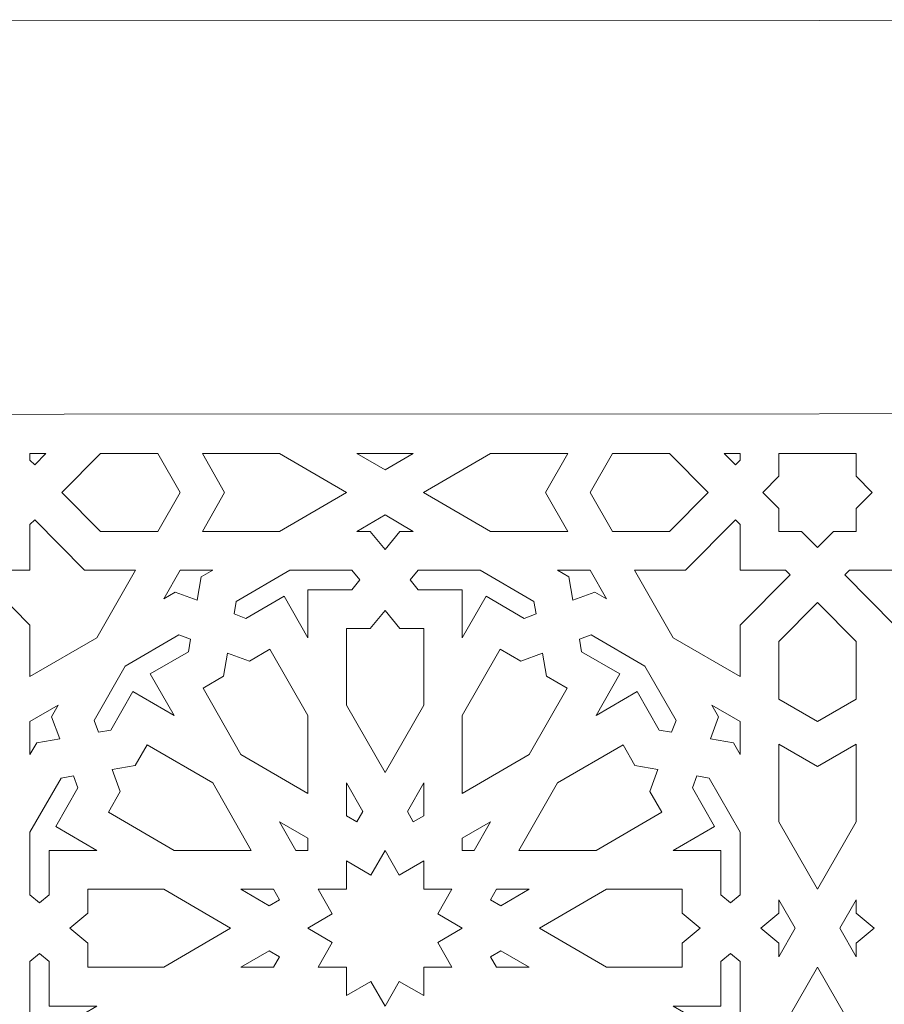
# Model space of a CAD drawing. Units: centimetres. Extents: x -10.4 to 10.5, y -13.8 to 13.1.
# Drawn here: x -1.3 to 0.6, y -6.6 to -4.4 of the extents above; entities that cross this region are included whole.
import ezdxf

# ---------------------------------------------------------------- set-up
doc = ezdxf.new("R2010")
doc.units = ezdxf.units.CM
doc.header["$MEASUREMENT"] = 0
doc.layers.add('Plan 1', color=7, linetype='Continuous')

msp = doc.modelspace()

# ---------------------------------------------------------------- linework, layer by layer
at = {"layer": 'Plan 1', "color": 5, "lineweight": 20}
msp.add_open_spline([(-8.53246, -13.3462), (-8.53246, -13.3462), (-8.53405, -9.64417), (-8.53405, -9.64417), (-8.53405, -9.64417), (-8.53405, -9.64417), (-5.90876, -7.01661), (-5.90876, -7.01661), (-5.90876, -7.01661), (-5.90876, -7.01661), (-3.28345, -4.38905), (-3.28345, -4.38905), (-3.28345, -4.38905), (-3.28345, -4.38905), (0.43089, -4.38744), (0.43089, -4.38744), (0.43089, -4.38744), (0.43089, -4.38744), (4.14523, -4.38585), (4.14523, -4.38585), (4.14523, -4.38585), (4.14523, -4.38585), (6.77278, -7.01116), (6.77278, -7.01116), (6.77278, -7.01116), (6.77278, -7.01116), (9.40034, -9.63645), (9.40034, -9.63645), (9.40034, -9.63645), (9.40034, -9.63645), (9.40194, -13.3462), (9.40194, -13.3462)], degree=3, knots=[0, 0, 0, 0, 0.1111111, 0.1111111, 0.1111111, 0.1111111, 0.2222222, 0.2222222, 0.2222222, 0.2222222, 0.3333333, 0.3333333, 0.3333333, 0.3333333, 0.4444444, 0.4444444, 0.4444444, 0.4444444, 0.5555556, 0.5555556, 0.5555556, 0.5555556, 0.6666667, 0.6666667, 0.6666667, 0.6666667, 0.7777778, 0.7777778, 0.7777778, 0.7777778, 1, 1, 1, 1], dxfattribs=at)
at = {"layer": 'Plan 1', "color": 3, "lineweight": 9}
msp.add_open_spline([(-7.659, -13.3462), (-7.659, -13.3462), (-7.66055, -10.00543), (-7.66055, -10.00543), (-7.66055, -10.00543), (-7.66055, -10.00543), (-2.92128, -5.26228), (-2.92128, -5.26228), (-2.92128, -5.26228), (-2.92128, -5.26228), (3.78373, -5.25941), (3.78373, -5.25941), (3.78373, -5.25941), (3.78373, -5.25941), (8.52703, -9.99844), (8.52703, -9.99844), (8.52703, -9.99844), (8.52703, -9.99844), (8.52853, -13.3462), (8.52853, -13.3462)], degree=3, knots=[0, 0, 0, 0, 0.1666667, 0.1666667, 0.1666667, 0.1666667, 0.3333333, 0.3333333, 0.3333333, 0.3333333, 0.5, 0.5, 0.5, 0.5, 0.6666667, 0.6666667, 0.6666667, 0.6666667, 1, 1, 1, 1], dxfattribs=at)
at = {"layer": 'Plan 1', "color": 242, "lineweight": 9}
for points, knots in [([(-1.3102, -5.37401), (-1.3102, -5.37401), (-1.32061, -5.36353), (-1.32061, -5.36353), (-1.32061, -5.36353), (-1.32061, -5.36353), (-1.32061, -5.34869), (-1.32061, -5.34869), (-1.32061, -5.34869), (-1.32061, -5.34869), (-1.2851, -5.34869), (-1.2851, -5.34869), (-1.2851, -5.34869), (-1.2851, -5.34869), (-1.3102, -5.37401), (-1.3102, -5.37401)], [0, 0, 0, 0, 0.2, 0.2, 0.2, 0.2, 0.4, 0.4, 0.4, 0.4, 0.6, 0.6, 0.6, 0.6, 1, 1, 1, 1]), ([(-1.03698, -5.34869), (-1.03698, -5.34869), (-0.9875, -5.43511), (-0.9875, -5.43511), (-0.9875, -5.43511), (-0.9875, -5.43511), (-1.03698, -5.52152), (-1.03698, -5.52152), (-1.03698, -5.52152), (-1.03698, -5.52152), (-1.1639, -5.52152), (-1.1639, -5.52152), (-1.1639, -5.52152), (-1.1639, -5.52152), (-1.24961, -5.43511), (-1.24961, -5.43511), (-1.24961, -5.43511), (-1.24961, -5.43511), (-1.1639, -5.34869), (-1.1639, -5.34869), (-1.1639, -5.34869), (-1.1639, -5.34869), (-1.03698, -5.34869), (-1.03698, -5.34869)], [0, 0, 0, 0, 0.1428571, 0.1428571, 0.1428571, 0.1428571, 0.2857143, 0.2857143, 0.2857143, 0.2857143, 0.4285714, 0.4285714, 0.4285714, 0.4285714, 0.5714286, 0.5714286, 0.5714286, 0.5714286, 0.7142857, 0.7142857, 0.7142857, 0.7142857, 1, 1, 1, 1]), ([(-0.61815, -5.43511), (-0.61815, -5.43511), (-0.7666, -5.34869), (-0.7666, -5.34869), (-0.7666, -5.34869), (-0.7666, -5.34869), (-0.93802, -5.34869), (-0.93802, -5.34869), (-0.93802, -5.34869), (-0.93802, -5.34869), (-0.88853, -5.43511), (-0.88853, -5.43511), (-0.88853, -5.43511), (-0.88853, -5.43511), (-0.93802, -5.52152), (-0.93802, -5.52152), (-0.93802, -5.52152), (-0.93802, -5.52152), (-0.7666, -5.52152), (-0.7666, -5.52152), (-0.7666, -5.52152), (-0.7666, -5.52152), (-0.61815, -5.43511), (-0.61815, -5.43511)], [0, 0, 0, 0, 0.1428571, 0.1428571, 0.1428571, 0.1428571, 0.2857143, 0.2857143, 0.2857143, 0.2857143, 0.4285714, 0.4285714, 0.4285714, 0.4285714, 0.5714286, 0.5714286, 0.5714286, 0.5714286, 0.7142857, 0.7142857, 0.7142857, 0.7142857, 1, 1, 1, 1]), ([(-0.4697, -5.34869), (-0.4697, -5.34869), (-0.59521, -5.34869), (-0.59521, -5.34869), (-0.59521, -5.34869), (-0.59521, -5.34869), (-0.53246, -5.38523), (-0.53246, -5.38523), (-0.53246, -5.38523), (-0.53246, -5.38523), (-0.4697, -5.34869), (-0.4697, -5.34869)], [0, 0, 0, 0, 0.25, 0.25, 0.25, 0.25, 0.5, 0.5, 0.5, 0.5, 1, 1, 1, 1]), ([(-0.12689, -5.52152), (-0.12689, -5.52152), (-0.17639, -5.43511), (-0.17639, -5.43511), (-0.17639, -5.43511), (-0.17639, -5.43511), (-0.12689, -5.34869), (-0.12689, -5.34869), (-0.12689, -5.34869), (-0.12689, -5.34869), (-0.29831, -5.34869), (-0.29831, -5.34869), (-0.29831, -5.34869), (-0.29831, -5.34869), (-0.44676, -5.43511), (-0.44676, -5.43511), (-0.44676, -5.43511), (-0.44676, -5.43511), (-0.29831, -5.52152), (-0.29831, -5.52152), (-0.29831, -5.52152), (-0.29831, -5.52152), (-0.12689, -5.52152), (-0.12689, -5.52152)], [0, 0, 0, 0, 0.1428571, 0.1428571, 0.1428571, 0.1428571, 0.2857143, 0.2857143, 0.2857143, 0.2857143, 0.4285714, 0.4285714, 0.4285714, 0.4285714, 0.5714286, 0.5714286, 0.5714286, 0.5714286, 0.7142857, 0.7142857, 0.7142857, 0.7142857, 1, 1, 1, 1]), ([(0.18469, -5.43511), (0.18469, -5.43511), (0.09899, -5.34869), (0.09899, -5.34869), (0.09899, -5.34869), (0.09899, -5.34869), (-0.02794, -5.34869), (-0.02794, -5.34869), (-0.02794, -5.34869), (-0.02794, -5.34869), (-0.07743, -5.43511), (-0.07743, -5.43511), (-0.07743, -5.43511), (-0.07743, -5.43511), (-0.02794, -5.52152), (-0.02794, -5.52152), (-0.02794, -5.52152), (-0.02794, -5.52152), (0.09899, -5.52152), (0.09899, -5.52152), (0.09899, -5.52152), (0.09899, -5.52152), (0.18469, -5.43511), (0.18469, -5.43511)], [0, 0, 0, 0, 0.1428571, 0.1428571, 0.1428571, 0.1428571, 0.2857143, 0.2857143, 0.2857143, 0.2857143, 0.4285714, 0.4285714, 0.4285714, 0.4285714, 0.5714286, 0.5714286, 0.5714286, 0.5714286, 0.7142857, 0.7142857, 0.7142857, 0.7142857, 1, 1, 1, 1]), ([(0.22017, -5.34869), (0.22017, -5.34869), (0.25568, -5.34869), (0.25568, -5.34869), (0.25568, -5.34869), (0.25568, -5.34869), (0.25568, -5.36353), (0.25568, -5.36353), (0.25568, -5.36353), (0.25568, -5.36353), (0.24528, -5.37401), (0.24528, -5.37401), (0.24528, -5.37401), (0.24528, -5.37401), (0.22017, -5.34869), (0.22017, -5.34869)], [0, 0, 0, 0, 0.2, 0.2, 0.2, 0.2, 0.4, 0.4, 0.4, 0.4, 0.6, 0.6, 0.6, 0.6, 1, 1, 1, 1]), ([(0.5128, -5.34869), (0.5128, -5.34869), (0.34151, -5.34869), (0.34151, -5.34869), (0.34151, -5.34869), (0.34151, -5.34869), (0.34138, -5.34869), (0.34138, -5.34869), (0.34138, -5.34869), (0.34138, -5.34869), (0.34138, -5.39931), (0.34138, -5.39931), (0.34138, -5.39931), (0.34138, -5.39931), (0.30588, -5.43511), (0.30588, -5.43511), (0.30588, -5.43511), (0.30588, -5.43511), (0.34138, -5.4709), (0.34138, -5.4709), (0.34138, -5.4709), (0.34138, -5.4709), (0.34138, -5.52152), (0.34138, -5.52152), (0.34138, -5.52152), (0.34138, -5.52152), (0.34151, -5.52152), (0.34151, -5.52152), (0.34151, -5.52152), (0.34151, -5.52152), (0.39159, -5.52152), (0.39159, -5.52152), (0.39159, -5.52152), (0.39159, -5.52152), (0.42709, -5.5573), (0.42709, -5.5573), (0.42709, -5.5573), (0.42709, -5.5573), (0.42715, -5.55724), (0.42715, -5.55724), (0.42715, -5.55724), (0.42715, -5.55724), (0.42721, -5.5573), (0.42721, -5.5573), (0.42721, -5.5573), (0.42721, -5.5573), (0.46271, -5.52152), (0.46271, -5.52152), (0.46271, -5.52152), (0.46271, -5.52152), (0.5128, -5.52152), (0.5128, -5.52152), (0.5128, -5.52152), (0.5128, -5.52152), (0.51293, -5.52152), (0.51293, -5.52152), (0.51293, -5.52152), (0.51293, -5.52152), (0.51293, -5.4709), (0.51293, -5.4709), (0.51293, -5.4709), (0.51293, -5.4709), (0.54843, -5.43511), (0.54843, -5.43511), (0.54843, -5.43511), (0.54843, -5.43511), (0.51293, -5.39931), (0.51293, -5.39931), (0.51293, -5.39931), (0.51293, -5.39931), (0.51293, -5.34869), (0.51293, -5.34869), (0.51293, -5.34869), (0.51293, -5.34869), (0.5128, -5.34869), (0.5128, -5.34869)], [0, 0, 0, 0, 0.05, 0.05, 0.05, 0.05, 0.1, 0.1, 0.1, 0.1, 0.15, 0.15, 0.15, 0.15, 0.2, 0.2, 0.2, 0.2, 0.25, 0.25, 0.25, 0.25, 0.3, 0.3, 0.3, 0.3, 0.35, 0.35, 0.35, 0.35, 0.4, 0.4, 0.4, 0.4, 0.45, 0.45, 0.45, 0.45, 0.5, 0.5, 0.5, 0.5, 0.55, 0.55, 0.55, 0.55, 0.6, 0.6, 0.6, 0.6, 0.65, 0.65, 0.65, 0.65, 0.7, 0.7, 0.7, 0.7, 0.75, 0.75, 0.75, 0.75, 0.8, 0.8, 0.8, 0.8, 0.85, 0.85, 0.85, 0.85, 0.9, 0.9, 0.9, 0.9, 1, 1, 1, 1]), ([(-0.53246, -5.56179), (-0.53246, -5.56179), (-0.56556, -5.52152), (-0.56556, -5.52152), (-0.56556, -5.52152), (-0.56556, -5.52152), (-0.59521, -5.52152), (-0.59521, -5.52152), (-0.59521, -5.52152), (-0.59521, -5.52152), (-0.53246, -5.48499), (-0.53246, -5.48499), (-0.53246, -5.48499), (-0.53246, -5.48499), (-0.4697, -5.52152), (-0.4697, -5.52152), (-0.4697, -5.52152), (-0.4697, -5.52152), (-0.49935, -5.52152), (-0.49935, -5.52152), (-0.49935, -5.52152), (-0.49935, -5.52152), (-0.53246, -5.56179), (-0.53246, -5.56179)], [0, 0, 0, 0, 0.1428571, 0.1428571, 0.1428571, 0.1428571, 0.2857143, 0.2857143, 0.2857143, 0.2857143, 0.4285714, 0.4285714, 0.4285714, 0.4285714, 0.5714286, 0.5714286, 0.5714286, 0.5714286, 0.7142857, 0.7142857, 0.7142857, 0.7142857, 1, 1, 1, 1]), ([(-1.43141, -5.61839), (-1.43141, -5.61839), (-1.42102, -5.6079), (-1.42102, -5.6079), (-1.42102, -5.6079), (-1.42102, -5.6079), (-1.32061, -5.6079), (-1.32061, -5.6079), (-1.32061, -5.6079), (-1.32061, -5.6079), (-1.32061, -5.50668), (-1.32061, -5.50668), (-1.32061, -5.50668), (-1.32061, -5.50668), (-1.3102, -5.4962), (-1.3102, -5.4962), (-1.3102, -5.4962), (-1.3102, -5.4962), (-1.1994, -5.6079), (-1.1994, -5.6079), (-1.1994, -5.6079), (-1.1994, -5.6079), (-1.08645, -5.6079), (-1.08645, -5.6079), (-1.08645, -5.6079), (-1.08645, -5.6079), (-1.17215, -5.75756), (-1.17215, -5.75756), (-1.17215, -5.75756), (-1.17215, -5.75756), (-1.32061, -5.84397), (-1.32061, -5.84397), (-1.32061, -5.84397), (-1.32061, -5.84397), (-1.32061, -5.7301), (-1.32061, -5.7301), (-1.32061, -5.7301), (-1.32061, -5.7301), (-1.43141, -5.61839), (-1.43141, -5.61839)], [0, 0, 0, 0, 0.0909091, 0.0909091, 0.0909091, 0.0909091, 0.1818182, 0.1818182, 0.1818182, 0.1818182, 0.2727273, 0.2727273, 0.2727273, 0.2727273, 0.3636364, 0.3636364, 0.3636364, 0.3636364, 0.4545455, 0.4545455, 0.4545455, 0.4545455, 0.5454545, 0.5454545, 0.5454545, 0.5454545, 0.6363636, 0.6363636, 0.6363636, 0.6363636, 0.7272727, 0.7272727, 0.7272727, 0.7272727, 0.8181818, 0.8181818, 0.8181818, 0.8181818, 1, 1, 1, 1]), ([(0.10723, -5.75756), (0.10723, -5.75756), (0.02153, -5.6079), (0.02153, -5.6079), (0.02153, -5.6079), (0.02153, -5.6079), (0.13449, -5.6079), (0.13449, -5.6079), (0.13449, -5.6079), (0.13449, -5.6079), (0.24528, -5.4962), (0.24528, -5.4962), (0.24528, -5.4962), (0.24528, -5.4962), (0.25568, -5.50668), (0.25568, -5.50668), (0.25568, -5.50668), (0.25568, -5.50668), (0.25568, -5.6079), (0.25568, -5.6079), (0.25568, -5.6079), (0.25568, -5.6079), (0.3561, -5.6079), (0.3561, -5.6079), (0.3561, -5.6079), (0.3561, -5.6079), (0.3665, -5.61839), (0.3665, -5.61839), (0.3665, -5.61839), (0.3665, -5.61839), (0.25568, -5.7301), (0.25568, -5.7301), (0.25568, -5.7301), (0.25568, -5.7301), (0.25568, -5.84397), (0.25568, -5.84397), (0.25568, -5.84397), (0.25568, -5.84397), (0.10723, -5.75756), (0.10723, -5.75756)], [0, 0, 0, 0, 0.0909091, 0.0909091, 0.0909091, 0.0909091, 0.1818182, 0.1818182, 0.1818182, 0.1818182, 0.2727273, 0.2727273, 0.2727273, 0.2727273, 0.3636364, 0.3636364, 0.3636364, 0.3636364, 0.4545455, 0.4545455, 0.4545455, 0.4545455, 0.5454545, 0.5454545, 0.5454545, 0.5454545, 0.6363636, 0.6363636, 0.6363636, 0.6363636, 0.7272727, 0.7272727, 0.7272727, 0.7272727, 0.8181818, 0.8181818, 0.8181818, 0.8181818, 1, 1, 1, 1]), ([(0.4878, -5.61839), (0.4878, -5.61839), (0.49821, -5.6079), (0.49821, -5.6079), (0.49821, -5.6079), (0.49821, -5.6079), (0.59862, -5.6079), (0.59862, -5.6079), (0.59862, -5.6079), (0.59862, -5.6079), (0.59862, -5.50668), (0.59862, -5.50668), (0.59862, -5.50668), (0.59862, -5.50668), (0.60902, -5.4962), (0.60902, -5.4962), (0.60902, -5.4962), (0.60902, -5.4962), (0.71983, -5.6079), (0.71983, -5.6079), (0.71983, -5.6079), (0.71983, -5.6079), (0.83278, -5.6079), (0.83278, -5.6079), (0.83278, -5.6079), (0.83278, -5.6079), (0.74706, -5.75756), (0.74706, -5.75756), (0.74706, -5.75756), (0.74706, -5.75756), (0.59862, -5.84397), (0.59862, -5.84397), (0.59862, -5.84397), (0.59862, -5.84397), (0.59862, -5.7301), (0.59862, -5.7301), (0.59862, -5.7301), (0.59862, -5.7301), (0.4878, -5.61839), (0.4878, -5.61839)], [0, 0, 0, 0, 0.0909091, 0.0909091, 0.0909091, 0.0909091, 0.1818182, 0.1818182, 0.1818182, 0.1818182, 0.2727273, 0.2727273, 0.2727273, 0.2727273, 0.3636364, 0.3636364, 0.3636364, 0.3636364, 0.4545455, 0.4545455, 0.4545455, 0.4545455, 0.5454545, 0.5454545, 0.5454545, 0.5454545, 0.6363636, 0.6363636, 0.6363636, 0.6363636, 0.7272727, 0.7272727, 0.7272727, 0.7272727, 0.8181818, 0.8181818, 0.8181818, 0.8181818, 1, 1, 1, 1]), ([(-0.9494, -5.67444), (-0.9494, -5.67444), (-0.99805, -5.65622), (-0.99805, -5.65622), (-0.99805, -5.65622), (-0.99805, -5.65622), (-1.02373, -5.67117), (-1.02373, -5.67117), (-1.02373, -5.67117), (-1.02373, -5.67117), (-0.9875, -5.6079), (-0.9875, -5.6079), (-0.9875, -5.6079), (-0.9875, -5.6079), (-0.91503, -5.6079), (-0.91503, -5.6079), (-0.91503, -5.6079), (-0.91503, -5.6079), (-0.94071, -5.62285), (-0.94071, -5.62285), (-0.94071, -5.62285), (-0.94071, -5.62285), (-0.9494, -5.67444), (-0.9494, -5.67444)], [0, 0, 0, 0, 0.1428571, 0.1428571, 0.1428571, 0.1428571, 0.2857143, 0.2857143, 0.2857143, 0.2857143, 0.4285714, 0.4285714, 0.4285714, 0.4285714, 0.5714286, 0.5714286, 0.5714286, 0.5714286, 0.7142857, 0.7142857, 0.7142857, 0.7142857, 1, 1, 1, 1]), ([(-0.70386, -5.75758), (-0.70386, -5.75758), (-0.75665, -5.66538), (-0.75665, -5.66538), (-0.75665, -5.66538), (-0.75665, -5.66538), (-0.84154, -5.71479), (-0.84154, -5.71479), (-0.84154, -5.71479), (-0.84154, -5.71479), (-0.86764, -5.70501), (-0.86764, -5.70501), (-0.86764, -5.70501), (-0.86764, -5.70501), (-0.86297, -5.67737), (-0.86297, -5.67737), (-0.86297, -5.67737), (-0.86297, -5.67737), (-0.74364, -5.6079), (-0.74364, -5.6079), (-0.74364, -5.6079), (-0.74364, -5.6079), (-0.60585, -5.6079), (-0.60585, -5.6079), (-0.60585, -5.6079), (-0.60585, -5.6079), (-0.5881, -5.62952), (-0.5881, -5.62952), (-0.5881, -5.62952), (-0.5881, -5.62952), (-0.60585, -5.65112), (-0.60585, -5.65112), (-0.60585, -5.65112), (-0.60585, -5.65112), (-0.70386, -5.65112), (-0.70386, -5.65112), (-0.70386, -5.65112), (-0.70386, -5.65112), (-0.70386, -5.75758), (-0.70386, -5.75758)], [0, 0, 0, 0, 0.0909091, 0.0909091, 0.0909091, 0.0909091, 0.1818182, 0.1818182, 0.1818182, 0.1818182, 0.2727273, 0.2727273, 0.2727273, 0.2727273, 0.3636364, 0.3636364, 0.3636364, 0.3636364, 0.4545455, 0.4545455, 0.4545455, 0.4545455, 0.5454545, 0.5454545, 0.5454545, 0.5454545, 0.6363636, 0.6363636, 0.6363636, 0.6363636, 0.7272727, 0.7272727, 0.7272727, 0.7272727, 0.8181818, 0.8181818, 0.8181818, 0.8181818, 1, 1, 1, 1]), ([(-0.36105, -5.75758), (-0.36105, -5.75758), (-0.36105, -5.65112), (-0.36105, -5.65112), (-0.36105, -5.65112), (-0.36105, -5.65112), (-0.45905, -5.65112), (-0.45905, -5.65112), (-0.45905, -5.65112), (-0.45905, -5.65112), (-0.47681, -5.62952), (-0.47681, -5.62952), (-0.47681, -5.62952), (-0.47681, -5.62952), (-0.45905, -5.6079), (-0.45905, -5.6079), (-0.45905, -5.6079), (-0.45905, -5.6079), (-0.32127, -5.6079), (-0.32127, -5.6079), (-0.32127, -5.6079), (-0.32127, -5.6079), (-0.20194, -5.67737), (-0.20194, -5.67737), (-0.20194, -5.67737), (-0.20194, -5.67737), (-0.19728, -5.70501), (-0.19728, -5.70501), (-0.19728, -5.70501), (-0.19728, -5.70501), (-0.22338, -5.71479), (-0.22338, -5.71479), (-0.22338, -5.71479), (-0.22338, -5.71479), (-0.30825, -5.66538), (-0.30825, -5.66538), (-0.30825, -5.66538), (-0.30825, -5.66538), (-0.36105, -5.75758), (-0.36105, -5.75758)], [0, 0, 0, 0, 0.0909091, 0.0909091, 0.0909091, 0.0909091, 0.1818182, 0.1818182, 0.1818182, 0.1818182, 0.2727273, 0.2727273, 0.2727273, 0.2727273, 0.3636364, 0.3636364, 0.3636364, 0.3636364, 0.4545455, 0.4545455, 0.4545455, 0.4545455, 0.5454545, 0.5454545, 0.5454545, 0.5454545, 0.6363636, 0.6363636, 0.6363636, 0.6363636, 0.7272727, 0.7272727, 0.7272727, 0.7272727, 0.8181818, 0.8181818, 0.8181818, 0.8181818, 1, 1, 1, 1]), ([(-0.11552, -5.67444), (-0.11552, -5.67444), (-0.12421, -5.62285), (-0.12421, -5.62285), (-0.12421, -5.62285), (-0.12421, -5.62285), (-0.14988, -5.6079), (-0.14988, -5.6079), (-0.14988, -5.6079), (-0.14988, -5.6079), (-0.07742, -5.6079), (-0.07742, -5.6079), (-0.07742, -5.6079), (-0.07742, -5.6079), (-0.04119, -5.67117), (-0.04119, -5.67117), (-0.04119, -5.67117), (-0.04119, -5.67117), (-0.06687, -5.65622), (-0.06687, -5.65622), (-0.06687, -5.65622), (-0.06687, -5.65622), (-0.11552, -5.67444), (-0.11552, -5.67444)], [0, 0, 0, 0, 0.1428571, 0.1428571, 0.1428571, 0.1428571, 0.2857143, 0.2857143, 0.2857143, 0.2857143, 0.4285714, 0.4285714, 0.4285714, 0.4285714, 0.5714286, 0.5714286, 0.5714286, 0.5714286, 0.7142857, 0.7142857, 0.7142857, 0.7142857, 1, 1, 1, 1]), ([(0.42721, -5.67948), (0.42721, -5.67948), (0.34151, -5.76589), (0.34151, -5.76589), (0.34151, -5.76589), (0.34151, -5.76589), (0.34151, -5.89386), (0.34151, -5.89386), (0.34151, -5.89386), (0.34151, -5.89386), (0.42721, -5.94374), (0.42721, -5.94374), (0.42721, -5.94374), (0.42721, -5.94374), (0.51293, -5.89386), (0.51293, -5.89386), (0.51293, -5.89386), (0.51293, -5.89386), (0.51293, -5.76589), (0.51293, -5.76589), (0.51293, -5.76589), (0.51293, -5.76589), (0.42721, -5.67948), (0.42721, -5.67948)], [0, 0, 0, 0, 0.1428571, 0.1428571, 0.1428571, 0.1428571, 0.2857143, 0.2857143, 0.2857143, 0.2857143, 0.4285714, 0.4285714, 0.4285714, 0.4285714, 0.5714286, 0.5714286, 0.5714286, 0.5714286, 0.7142857, 0.7142857, 0.7142857, 0.7142857, 1, 1, 1, 1]), ([(-0.53246, -6.05687), (-0.53246, -6.05687), (-0.61816, -5.9072), (-0.61816, -5.9072), (-0.61816, -5.9072), (-0.61816, -5.9072), (-0.61816, -5.73751), (-0.61816, -5.73751), (-0.61816, -5.73751), (-0.61816, -5.73751), (-0.56556, -5.73751), (-0.56556, -5.73751), (-0.56556, -5.73751), (-0.56556, -5.73751), (-0.53246, -5.69721), (-0.53246, -5.69721), (-0.53246, -5.69721), (-0.53246, -5.69721), (-0.49935, -5.73751), (-0.49935, -5.73751), (-0.49935, -5.73751), (-0.49935, -5.73751), (-0.44674, -5.73751), (-0.44674, -5.73751), (-0.44674, -5.73751), (-0.44674, -5.73751), (-0.44674, -5.9072), (-0.44674, -5.9072), (-0.44674, -5.9072), (-0.44674, -5.9072), (-0.53246, -6.05687), (-0.53246, -6.05687)], [0, 0, 0, 0, 0.1111111, 0.1111111, 0.1111111, 0.1111111, 0.2222222, 0.2222222, 0.2222222, 0.2222222, 0.3333333, 0.3333333, 0.3333333, 0.3333333, 0.4444444, 0.4444444, 0.4444444, 0.4444444, 0.5555556, 0.5555556, 0.5555556, 0.5555556, 0.6666667, 0.6666667, 0.6666667, 0.6666667, 0.7777778, 0.7777778, 0.7777778, 0.7777778, 1, 1, 1, 1]), ([(-1.00075, -5.93037), (-1.00075, -5.93037), (-1.09219, -5.87714), (-1.09219, -5.87714), (-1.09219, -5.87714), (-1.09219, -5.87714), (-1.1412, -5.9627), (-1.1412, -5.9627), (-1.1412, -5.9627), (-1.1412, -5.9627), (-1.16863, -5.96741), (-1.16863, -5.96741), (-1.16863, -5.96741), (-1.16863, -5.96741), (-1.17831, -5.9411), (-1.17831, -5.9411), (-1.17831, -5.9411), (-1.17831, -5.9411), (-1.10942, -5.82081), (-1.10942, -5.82081), (-1.10942, -5.82081), (-1.10942, -5.82081), (-0.9901, -5.75135), (-0.9901, -5.75135), (-0.9901, -5.75135), (-0.9901, -5.75135), (-0.964, -5.76111), (-0.964, -5.76111), (-0.964, -5.76111), (-0.964, -5.76111), (-0.96866, -5.78877), (-0.96866, -5.78877), (-0.96866, -5.78877), (-0.96866, -5.78877), (-1.05354, -5.83818), (-1.05354, -5.83818), (-1.05354, -5.83818), (-1.05354, -5.83818), (-1.00075, -5.93037), (-1.00075, -5.93037)], [0, 0, 0, 0, 0.0909091, 0.0909091, 0.0909091, 0.0909091, 0.1818182, 0.1818182, 0.1818182, 0.1818182, 0.2727273, 0.2727273, 0.2727273, 0.2727273, 0.3636364, 0.3636364, 0.3636364, 0.3636364, 0.4545455, 0.4545455, 0.4545455, 0.4545455, 0.5454545, 0.5454545, 0.5454545, 0.5454545, 0.6363636, 0.6363636, 0.6363636, 0.6363636, 0.7272727, 0.7272727, 0.7272727, 0.7272727, 0.8181818, 0.8181818, 0.8181818, 0.8181818, 1, 1, 1, 1]), ([(0.04451, -5.82081), (0.04451, -5.82081), (-0.07483, -5.75135), (-0.07483, -5.75135), (-0.07483, -5.75135), (-0.07483, -5.75135), (-0.10092, -5.76111), (-0.10092, -5.76111), (-0.10092, -5.76111), (-0.10092, -5.76111), (-0.09624, -5.78877), (-0.09624, -5.78877), (-0.09624, -5.78877), (-0.09624, -5.78877), (-0.01137, -5.83818), (-0.01137, -5.83818), (-0.01137, -5.83818), (-0.01137, -5.83818), (-0.06417, -5.93037), (-0.06417, -5.93037), (-0.06417, -5.93037), (-0.06417, -5.93037), (0.02728, -5.87714), (0.02728, -5.87714), (0.02728, -5.87714), (0.02728, -5.87714), (0.07628, -5.9627), (0.07628, -5.9627), (0.07628, -5.9627), (0.07628, -5.9627), (0.10372, -5.96741), (0.10372, -5.96741), (0.10372, -5.96741), (0.10372, -5.96741), (0.1134, -5.9411), (0.1134, -5.9411), (0.1134, -5.9411), (0.1134, -5.9411), (0.04451, -5.82081), (0.04451, -5.82081)], [0, 0, 0, 0, 0.0909091, 0.0909091, 0.0909091, 0.0909091, 0.1818182, 0.1818182, 0.1818182, 0.1818182, 0.2727273, 0.2727273, 0.2727273, 0.2727273, 0.3636364, 0.3636364, 0.3636364, 0.3636364, 0.4545455, 0.4545455, 0.4545455, 0.4545455, 0.5454545, 0.5454545, 0.5454545, 0.5454545, 0.6363636, 0.6363636, 0.6363636, 0.6363636, 0.7272727, 0.7272727, 0.7272727, 0.7272727, 0.8181818, 0.8181818, 0.8181818, 0.8181818, 1, 1, 1, 1]), ([(-0.88224, -5.79171), (-0.88224, -5.79171), (-0.83359, -5.8099), (-0.83359, -5.8099), (-0.83359, -5.8099), (-0.83359, -5.8099), (-0.78803, -5.7834), (-0.78803, -5.7834), (-0.78803, -5.7834), (-0.78803, -5.7834), (-0.70386, -5.93037), (-0.70386, -5.93037), (-0.70386, -5.93037), (-0.70386, -5.93037), (-0.70386, -6.10317), (-0.70386, -6.10317), (-0.70386, -6.10317), (-0.70386, -6.10317), (-0.85231, -6.01676), (-0.85231, -6.01676), (-0.85231, -6.01676), (-0.85231, -6.01676), (-0.93648, -5.86979), (-0.93648, -5.86979), (-0.93648, -5.86979), (-0.93648, -5.86979), (-0.89093, -5.84328), (-0.89093, -5.84328), (-0.89093, -5.84328), (-0.89093, -5.84328), (-0.88224, -5.79171), (-0.88224, -5.79171)], [0, 0, 0, 0, 0.1111111, 0.1111111, 0.1111111, 0.1111111, 0.2222222, 0.2222222, 0.2222222, 0.2222222, 0.3333333, 0.3333333, 0.3333333, 0.3333333, 0.4444444, 0.4444444, 0.4444444, 0.4444444, 0.5555556, 0.5555556, 0.5555556, 0.5555556, 0.6666667, 0.6666667, 0.6666667, 0.6666667, 0.7777778, 0.7777778, 0.7777778, 0.7777778, 1, 1, 1, 1]), ([(-0.36105, -6.10317), (-0.36105, -6.10317), (-0.36105, -5.93037), (-0.36105, -5.93037), (-0.36105, -5.93037), (-0.36105, -5.93037), (-0.27689, -5.7834), (-0.27689, -5.7834), (-0.27689, -5.7834), (-0.27689, -5.7834), (-0.23133, -5.8099), (-0.23133, -5.8099), (-0.23133, -5.8099), (-0.23133, -5.8099), (-0.18268, -5.79171), (-0.18268, -5.79171), (-0.18268, -5.79171), (-0.18268, -5.79171), (-0.17399, -5.84328), (-0.17399, -5.84328), (-0.17399, -5.84328), (-0.17399, -5.84328), (-0.12844, -5.86979), (-0.12844, -5.86979), (-0.12844, -5.86979), (-0.12844, -5.86979), (-0.21261, -6.01676), (-0.21261, -6.01676), (-0.21261, -6.01676), (-0.21261, -6.01676), (-0.36105, -6.10317), (-0.36105, -6.10317)], [0, 0, 0, 0, 0.1111111, 0.1111111, 0.1111111, 0.1111111, 0.2222222, 0.2222222, 0.2222222, 0.2222222, 0.3333333, 0.3333333, 0.3333333, 0.3333333, 0.4444444, 0.4444444, 0.4444444, 0.4444444, 0.5555556, 0.5555556, 0.5555556, 0.5555556, 0.6666667, 0.6666667, 0.6666667, 0.6666667, 0.7777778, 0.7777778, 0.7777778, 0.7777778, 1, 1, 1, 1]), ([(-1.25462, -5.98213), (-1.25462, -5.98213), (-1.27268, -5.93309), (-1.27268, -5.93309), (-1.27268, -5.93309), (-1.27268, -5.93309), (-1.25784, -5.90719), (-1.25784, -5.90719), (-1.25784, -5.90719), (-1.25784, -5.90719), (-1.32061, -5.94373), (-1.32061, -5.94373), (-1.32061, -5.94373), (-1.32061, -5.94373), (-1.32061, -6.01678), (-1.32061, -6.01678), (-1.32061, -6.01678), (-1.32061, -6.01678), (-1.30578, -5.9909), (-1.30578, -5.9909), (-1.30578, -5.9909), (-1.30578, -5.9909), (-1.25462, -5.98213), (-1.25462, -5.98213)], [0, 0, 0, 0, 0.1428571, 0.1428571, 0.1428571, 0.1428571, 0.2857143, 0.2857143, 0.2857143, 0.2857143, 0.4285714, 0.4285714, 0.4285714, 0.4285714, 0.5714286, 0.5714286, 0.5714286, 0.5714286, 0.7142857, 0.7142857, 0.7142857, 0.7142857, 1, 1, 1, 1]), ([(0.18971, -5.98213), (0.18971, -5.98213), (0.20776, -5.93309), (0.20776, -5.93309), (0.20776, -5.93309), (0.20776, -5.93309), (0.19293, -5.90719), (0.19293, -5.90719), (0.19293, -5.90719), (0.19293, -5.90719), (0.25568, -5.94373), (0.25568, -5.94373), (0.25568, -5.94373), (0.25568, -5.94373), (0.25568, -6.01678), (0.25568, -6.01678), (0.25568, -6.01678), (0.25568, -6.01678), (0.24087, -5.9909), (0.24087, -5.9909), (0.24087, -5.9909), (0.24087, -5.9909), (0.18971, -5.98213), (0.18971, -5.98213)], [0, 0, 0, 0, 0.1428571, 0.1428571, 0.1428571, 0.1428571, 0.2857143, 0.2857143, 0.2857143, 0.2857143, 0.4285714, 0.4285714, 0.4285714, 0.4285714, 0.5714286, 0.5714286, 0.5714286, 0.5714286, 0.7142857, 0.7142857, 0.7142857, 0.7142857, 1, 1, 1, 1]), ([(-1.1383, -6.04983), (-1.1383, -6.04983), (-1.08714, -6.04109), (-1.08714, -6.04109), (-1.08714, -6.04109), (-1.08714, -6.04109), (-1.06082, -5.99516), (-1.06082, -5.99516), (-1.06082, -5.99516), (-1.06082, -5.99516), (-0.91505, -6.08002), (-0.91505, -6.08002), (-0.91505, -6.08002), (-0.91505, -6.08002), (-0.82934, -6.22966), (-0.82934, -6.22966), (-0.82934, -6.22966), (-0.82934, -6.22966), (-1.00076, -6.22966), (-1.00076, -6.22966), (-1.00076, -6.22966), (-1.00076, -6.22966), (-1.14653, -6.14481), (-1.14653, -6.14481), (-1.14653, -6.14481), (-1.14653, -6.14481), (-1.12022, -6.0989), (-1.12022, -6.0989), (-1.12022, -6.0989), (-1.12022, -6.0989), (-1.1383, -6.04983), (-1.1383, -6.04983)], [0, 0, 0, 0, 0.1111111, 0.1111111, 0.1111111, 0.1111111, 0.2222222, 0.2222222, 0.2222222, 0.2222222, 0.3333333, 0.3333333, 0.3333333, 0.3333333, 0.4444444, 0.4444444, 0.4444444, 0.4444444, 0.5555556, 0.5555556, 0.5555556, 0.5555556, 0.6666667, 0.6666667, 0.6666667, 0.6666667, 0.7777778, 0.7777778, 0.7777778, 0.7777778, 1, 1, 1, 1]), ([(0.07336, -6.04983), (0.07336, -6.04983), (0.05532, -6.0989), (0.05532, -6.0989), (0.05532, -6.0989), (0.05532, -6.0989), (0.08162, -6.14481), (0.08162, -6.14481), (0.08162, -6.14481), (0.08162, -6.14481), (-0.06417, -6.22966), (-0.06417, -6.22966), (-0.06417, -6.22966), (-0.06417, -6.22966), (-0.23558, -6.22966), (-0.23558, -6.22966), (-0.23558, -6.22966), (-0.23558, -6.22966), (-0.14986, -6.08002), (-0.14986, -6.08002), (-0.14986, -6.08002), (-0.14986, -6.08002), (-0.0041, -5.99516), (-0.0041, -5.99516), (-0.0041, -5.99516), (-0.0041, -5.99516), (0.02221, -6.04109), (0.02221, -6.04109), (0.02221, -6.04109), (0.02221, -6.04109), (0.07336, -6.04983), (0.07336, -6.04983)], [0, 0, 0, 0, 0.1111111, 0.1111111, 0.1111111, 0.1111111, 0.2222222, 0.2222222, 0.2222222, 0.2222222, 0.3333333, 0.3333333, 0.3333333, 0.3333333, 0.4444444, 0.4444444, 0.4444444, 0.4444444, 0.5555556, 0.5555556, 0.5555556, 0.5555556, 0.6666667, 0.6666667, 0.6666667, 0.6666667, 0.7777778, 0.7777778, 0.7777778, 0.7777778, 1, 1, 1, 1]), ([(0.42721, -6.31607), (0.42721, -6.31607), (0.34151, -6.16641), (0.34151, -6.16641), (0.34151, -6.16641), (0.34151, -6.16641), (0.34151, -5.9936), (0.34151, -5.9936), (0.34151, -5.9936), (0.34151, -5.9936), (0.42721, -6.04348), (0.42721, -6.04348), (0.42721, -6.04348), (0.42721, -6.04348), (0.51293, -5.9936), (0.51293, -5.9936), (0.51293, -5.9936), (0.51293, -5.9936), (0.51293, -6.16641), (0.51293, -6.16641), (0.51293, -6.16641), (0.51293, -6.16641), (0.42721, -6.31607), (0.42721, -6.31607)], [0, 0, 0, 0, 0.1428571, 0.1428571, 0.1428571, 0.1428571, 0.2857143, 0.2857143, 0.2857143, 0.2857143, 0.4285714, 0.4285714, 0.4285714, 0.4285714, 0.5714286, 0.5714286, 0.5714286, 0.5714286, 0.7142857, 0.7142857, 0.7142857, 0.7142857, 1, 1, 1, 1]), ([(-1.17215, -6.22966), (-1.17215, -6.22966), (-1.27774, -6.22966), (-1.27774, -6.22966), (-1.27774, -6.22966), (-1.27774, -6.22966), (-1.27774, -6.32847), (-1.27774, -6.32847), (-1.27774, -6.32847), (-1.27774, -6.32847), (-1.29918, -6.34638), (-1.29918, -6.34638), (-1.29918, -6.34638), (-1.29918, -6.34638), (-1.32061, -6.32847), (-1.32061, -6.32847), (-1.32061, -6.32847), (-1.32061, -6.32847), (-1.32061, -6.18957), (-1.32061, -6.18957), (-1.32061, -6.18957), (-1.32061, -6.18957), (-1.25171, -6.06926), (-1.25171, -6.06926), (-1.25171, -6.06926), (-1.25171, -6.06926), (-1.22428, -6.06456), (-1.22428, -6.06456), (-1.22428, -6.06456), (-1.22428, -6.06456), (-1.21459, -6.09086), (-1.21459, -6.09086), (-1.21459, -6.09086), (-1.21459, -6.09086), (-1.2636, -6.17643), (-1.2636, -6.17643), (-1.2636, -6.17643), (-1.2636, -6.17643), (-1.17215, -6.22966), (-1.17215, -6.22966)], [0, 0, 0, 0, 0.0909091, 0.0909091, 0.0909091, 0.0909091, 0.1818182, 0.1818182, 0.1818182, 0.1818182, 0.2727273, 0.2727273, 0.2727273, 0.2727273, 0.3636364, 0.3636364, 0.3636364, 0.3636364, 0.4545455, 0.4545455, 0.4545455, 0.4545455, 0.5454545, 0.5454545, 0.5454545, 0.5454545, 0.6363636, 0.6363636, 0.6363636, 0.6363636, 0.7272727, 0.7272727, 0.7272727, 0.7272727, 0.8181818, 0.8181818, 0.8181818, 0.8181818, 1, 1, 1, 1]), ([(0.10722, -6.22966), (0.10722, -6.22966), (0.19869, -6.17643), (0.19869, -6.17643), (0.19869, -6.17643), (0.19869, -6.17643), (0.14968, -6.09086), (0.14968, -6.09086), (0.14968, -6.09086), (0.14968, -6.09086), (0.15936, -6.06456), (0.15936, -6.06456), (0.15936, -6.06456), (0.15936, -6.06456), (0.1868, -6.06926), (0.1868, -6.06926), (0.1868, -6.06926), (0.1868, -6.06926), (0.25568, -6.18957), (0.25568, -6.18957), (0.25568, -6.18957), (0.25568, -6.18957), (0.25568, -6.32847), (0.25568, -6.32847), (0.25568, -6.32847), (0.25568, -6.32847), (0.23426, -6.34638), (0.23426, -6.34638), (0.23426, -6.34638), (0.23426, -6.34638), (0.21284, -6.32847), (0.21284, -6.32847), (0.21284, -6.32847), (0.21284, -6.32847), (0.21284, -6.22966), (0.21284, -6.22966), (0.21284, -6.22966), (0.21284, -6.22966), (0.10722, -6.22966), (0.10722, -6.22966)], [0, 0, 0, 0, 0.0909091, 0.0909091, 0.0909091, 0.0909091, 0.1818182, 0.1818182, 0.1818182, 0.1818182, 0.2727273, 0.2727273, 0.2727273, 0.2727273, 0.3636364, 0.3636364, 0.3636364, 0.3636364, 0.4545455, 0.4545455, 0.4545455, 0.4545455, 0.5454545, 0.5454545, 0.5454545, 0.5454545, 0.6363636, 0.6363636, 0.6363636, 0.6363636, 0.7272727, 0.7272727, 0.7272727, 0.7272727, 0.8181818, 0.8181818, 0.8181818, 0.8181818, 1, 1, 1, 1]), ([(-0.59519, -6.16643), (-0.59519, -6.16643), (-0.58193, -6.14326), (-0.58193, -6.14326), (-0.58193, -6.14326), (-0.58193, -6.14326), (-0.61816, -6.07999), (-0.61816, -6.07999), (-0.61816, -6.07999), (-0.61816, -6.07999), (-0.61816, -6.15305), (-0.61816, -6.15305), (-0.61816, -6.15305), (-0.61816, -6.15305), (-0.59519, -6.16643), (-0.59519, -6.16643)], [0, 0, 0, 0, 0.2, 0.2, 0.2, 0.2, 0.4, 0.4, 0.4, 0.4, 0.6, 0.6, 0.6, 0.6, 1, 1, 1, 1]), ([(-0.46972, -6.16643), (-0.46972, -6.16643), (-0.48298, -6.14326), (-0.48298, -6.14326), (-0.48298, -6.14326), (-0.48298, -6.14326), (-0.44674, -6.07999), (-0.44674, -6.07999), (-0.44674, -6.07999), (-0.44674, -6.07999), (-0.44674, -6.15305), (-0.44674, -6.15305), (-0.44674, -6.15305), (-0.44674, -6.15305), (-0.46972, -6.16643), (-0.46972, -6.16643)], [0, 0, 0, 0, 0.2, 0.2, 0.2, 0.2, 0.4, 0.4, 0.4, 0.4, 0.6, 0.6, 0.6, 0.6, 1, 1, 1, 1]), ([(-0.70386, -6.22966), (-0.70386, -6.22966), (-0.70386, -6.20292), (-0.70386, -6.20292), (-0.70386, -6.20292), (-0.70386, -6.20292), (-0.76661, -6.1664), (-0.76661, -6.1664), (-0.76661, -6.1664), (-0.76661, -6.1664), (-0.73038, -6.22966), (-0.73038, -6.22966), (-0.73038, -6.22966), (-0.73038, -6.22966), (-0.70386, -6.22966), (-0.70386, -6.22966)], [0, 0, 0, 0, 0.2, 0.2, 0.2, 0.2, 0.4, 0.4, 0.4, 0.4, 0.6, 0.6, 0.6, 0.6, 1, 1, 1, 1]), ([(-0.2983, -6.1664), (-0.2983, -6.1664), (-0.36105, -6.20292), (-0.36105, -6.20292), (-0.36105, -6.20292), (-0.36105, -6.20292), (-0.36105, -6.22966), (-0.36105, -6.22966), (-0.36105, -6.22966), (-0.36105, -6.22966), (-0.33453, -6.22966), (-0.33453, -6.22966), (-0.33453, -6.22966), (-0.33453, -6.22966), (-0.2983, -6.1664), (-0.2983, -6.1664)], [0, 0, 0, 0, 0.2, 0.2, 0.2, 0.2, 0.4, 0.4, 0.4, 0.4, 0.6, 0.6, 0.6, 0.6, 1, 1, 1, 1]), ([(-0.44674, -6.25281), (-0.44674, -6.25281), (-0.50109, -6.28442), (-0.50109, -6.28442), (-0.50109, -6.28442), (-0.50109, -6.28442), (-0.53246, -6.22966), (-0.53246, -6.22966), (-0.53246, -6.22966), (-0.53246, -6.22966), (-0.56384, -6.28442), (-0.56384, -6.28442), (-0.56384, -6.28442), (-0.56384, -6.28442), (-0.61816, -6.25281), (-0.61816, -6.25281), (-0.61816, -6.25281), (-0.61816, -6.25281), (-0.61816, -6.31605), (-0.61816, -6.31605), (-0.61816, -6.31605), (-0.61816, -6.31605), (-0.68091, -6.31605), (-0.68091, -6.31605), (-0.68091, -6.31605), (-0.68091, -6.31605), (-0.64953, -6.37084), (-0.64953, -6.37084), (-0.64953, -6.37084), (-0.64953, -6.37084), (-0.70388, -6.40247), (-0.70388, -6.40247), (-0.70388, -6.40247), (-0.70388, -6.40247), (-0.64953, -6.43409), (-0.64953, -6.43409), (-0.64953, -6.43409), (-0.64953, -6.43409), (-0.68091, -6.48887), (-0.68091, -6.48887), (-0.68091, -6.48887), (-0.68091, -6.48887), (-0.61816, -6.48887), (-0.61816, -6.48887), (-0.61816, -6.48887), (-0.61816, -6.48887), (-0.61816, -6.55213), (-0.61816, -6.55213), (-0.61816, -6.55213), (-0.61816, -6.55213), (-0.56384, -6.52051), (-0.56384, -6.52051), (-0.56384, -6.52051), (-0.56384, -6.52051), (-0.53246, -6.57527), (-0.53246, -6.57527), (-0.53246, -6.57527), (-0.53246, -6.57527), (-0.50109, -6.52051), (-0.50109, -6.52051), (-0.50109, -6.52051), (-0.50109, -6.52051), (-0.44674, -6.55213), (-0.44674, -6.55213), (-0.44674, -6.55213), (-0.44674, -6.55213), (-0.44674, -6.48887), (-0.44674, -6.48887), (-0.44674, -6.48887), (-0.44674, -6.48887), (-0.38401, -6.48887), (-0.38401, -6.48887), (-0.38401, -6.48887), (-0.38401, -6.48887), (-0.41539, -6.43409), (-0.41539, -6.43409), (-0.41539, -6.43409), (-0.41539, -6.43409), (-0.36105, -6.40247), (-0.36105, -6.40247), (-0.36105, -6.40247), (-0.36105, -6.40247), (-0.41539, -6.37084), (-0.41539, -6.37084), (-0.41539, -6.37084), (-0.41539, -6.37084), (-0.38401, -6.31605), (-0.38401, -6.31605), (-0.38401, -6.31605), (-0.38401, -6.31605), (-0.44674, -6.31605), (-0.44674, -6.31605), (-0.44674, -6.31605), (-0.44674, -6.31605), (-0.44674, -6.25281), (-0.44674, -6.25281)], [0, 0, 0, 0, 0.04, 0.04, 0.04, 0.04, 0.08, 0.08, 0.08, 0.08, 0.12, 0.12, 0.12, 0.12, 0.16, 0.16, 0.16, 0.16, 0.2, 0.2, 0.2, 0.2, 0.24, 0.24, 0.24, 0.24, 0.28, 0.28, 0.28, 0.28, 0.32, 0.32, 0.32, 0.32, 0.36, 0.36, 0.36, 0.36, 0.4, 0.4, 0.4, 0.4, 0.44, 0.44, 0.44, 0.44, 0.48, 0.48, 0.48, 0.48, 0.52, 0.52, 0.52, 0.52, 0.56, 0.56, 0.56, 0.56, 0.6, 0.6, 0.6, 0.6, 0.64, 0.64, 0.64, 0.64, 0.68, 0.68, 0.68, 0.68, 0.72, 0.72, 0.72, 0.72, 0.76, 0.76, 0.76, 0.76, 0.8, 0.8, 0.8, 0.8, 0.84, 0.84, 0.84, 0.84, 0.88, 0.88, 0.88, 0.88, 0.92, 0.92, 0.92, 0.92, 1, 1, 1, 1]), ([(-0.87527, -6.40247), (-0.87527, -6.40247), (-1.02372, -6.31605), (-1.02372, -6.31605), (-1.02372, -6.31605), (-1.02372, -6.31605), (-1.19205, -6.31605), (-1.19205, -6.31605), (-1.19205, -6.31605), (-1.19205, -6.31605), (-1.19205, -6.3691), (-1.19205, -6.3691), (-1.19205, -6.3691), (-1.19205, -6.3691), (-1.23201, -6.40247), (-1.23201, -6.40247), (-1.23201, -6.40247), (-1.23201, -6.40247), (-1.19205, -6.43583), (-1.19205, -6.43583), (-1.19205, -6.43583), (-1.19205, -6.43583), (-1.19205, -6.48887), (-1.19205, -6.48887), (-1.19205, -6.48887), (-1.19205, -6.48887), (-1.02372, -6.48887), (-1.02372, -6.48887), (-1.02372, -6.48887), (-1.02372, -6.48887), (-0.87527, -6.40247), (-0.87527, -6.40247)], [0, 0, 0, 0, 0.1111111, 0.1111111, 0.1111111, 0.1111111, 0.2222222, 0.2222222, 0.2222222, 0.2222222, 0.3333333, 0.3333333, 0.3333333, 0.3333333, 0.4444444, 0.4444444, 0.4444444, 0.4444444, 0.5555556, 0.5555556, 0.5555556, 0.5555556, 0.6666667, 0.6666667, 0.6666667, 0.6666667, 0.7777778, 0.7777778, 0.7777778, 0.7777778, 1, 1, 1, 1]), ([(-0.7666, -6.33922), (-0.7666, -6.33922), (-0.77986, -6.31605), (-0.77986, -6.31605), (-0.77986, -6.31605), (-0.77986, -6.31605), (-0.85233, -6.31605), (-0.85233, -6.31605), (-0.85233, -6.31605), (-0.85233, -6.31605), (-0.78957, -6.35259), (-0.78957, -6.35259), (-0.78957, -6.35259), (-0.78957, -6.35259), (-0.7666, -6.33922), (-0.7666, -6.33922)], [0, 0, 0, 0, 0.2, 0.2, 0.2, 0.2, 0.4, 0.4, 0.4, 0.4, 0.6, 0.6, 0.6, 0.6, 1, 1, 1, 1]), ([(-0.21259, -6.31605), (-0.21259, -6.31605), (-0.28505, -6.31605), (-0.28505, -6.31605), (-0.28505, -6.31605), (-0.28505, -6.31605), (-0.29831, -6.33922), (-0.29831, -6.33922), (-0.29831, -6.33922), (-0.29831, -6.33922), (-0.27535, -6.35259), (-0.27535, -6.35259), (-0.27535, -6.35259), (-0.27535, -6.35259), (-0.21259, -6.31605), (-0.21259, -6.31605)], [0, 0, 0, 0, 0.2, 0.2, 0.2, 0.2, 0.4, 0.4, 0.4, 0.4, 0.6, 0.6, 0.6, 0.6, 1, 1, 1, 1]), ([(0.16709, -6.40247), (0.16709, -6.40247), (0.12715, -6.3691), (0.12715, -6.3691), (0.12715, -6.3691), (0.12715, -6.3691), (0.12715, -6.31605), (0.12715, -6.31605), (0.12715, -6.31605), (0.12715, -6.31605), (-0.0412, -6.31605), (-0.0412, -6.31605), (-0.0412, -6.31605), (-0.0412, -6.31605), (-0.18966, -6.40247), (-0.18966, -6.40247), (-0.18966, -6.40247), (-0.18966, -6.40247), (-0.0412, -6.48887), (-0.0412, -6.48887), (-0.0412, -6.48887), (-0.0412, -6.48887), (0.12715, -6.48887), (0.12715, -6.48887), (0.12715, -6.48887), (0.12715, -6.48887), (0.12715, -6.43583), (0.12715, -6.43583), (0.12715, -6.43583), (0.12715, -6.43583), (0.16709, -6.40247), (0.16709, -6.40247)], [0, 0, 0, 0, 0.1111111, 0.1111111, 0.1111111, 0.1111111, 0.2222222, 0.2222222, 0.2222222, 0.2222222, 0.3333333, 0.3333333, 0.3333333, 0.3333333, 0.4444444, 0.4444444, 0.4444444, 0.4444444, 0.5555556, 0.5555556, 0.5555556, 0.5555556, 0.6666667, 0.6666667, 0.6666667, 0.6666667, 0.7777778, 0.7777778, 0.7777778, 0.7777778, 1, 1, 1, 1]), ([(0.37762, -6.40247), (0.37762, -6.40247), (0.34138, -6.3392), (0.34138, -6.3392), (0.34138, -6.3392), (0.34138, -6.3392), (0.34138, -6.3691), (0.34138, -6.3691), (0.34138, -6.3691), (0.34138, -6.3691), (0.30143, -6.40247), (0.30143, -6.40247), (0.30143, -6.40247), (0.30143, -6.40247), (0.34138, -6.43583), (0.34138, -6.43583), (0.34138, -6.43583), (0.34138, -6.43583), (0.34138, -6.46573), (0.34138, -6.46573), (0.34138, -6.46573), (0.34138, -6.46573), (0.37762, -6.40247), (0.37762, -6.40247)], [0, 0, 0, 0, 0.1428571, 0.1428571, 0.1428571, 0.1428571, 0.2857143, 0.2857143, 0.2857143, 0.2857143, 0.4285714, 0.4285714, 0.4285714, 0.4285714, 0.5714286, 0.5714286, 0.5714286, 0.5714286, 0.7142857, 0.7142857, 0.7142857, 0.7142857, 1, 1, 1, 1]), ([(0.55288, -6.40247), (0.55288, -6.40247), (0.51293, -6.43583), (0.51293, -6.43583), (0.51293, -6.43583), (0.51293, -6.43583), (0.51293, -6.46573), (0.51293, -6.46573), (0.51293, -6.46573), (0.51293, -6.46573), (0.47669, -6.40247), (0.47669, -6.40247), (0.47669, -6.40247), (0.47669, -6.40247), (0.51293, -6.3392), (0.51293, -6.3392), (0.51293, -6.3392), (0.51293, -6.3392), (0.51293, -6.3691), (0.51293, -6.3691), (0.51293, -6.3691), (0.51293, -6.3691), (0.55288, -6.40247), (0.55288, -6.40247)], [0, 0, 0, 0, 0.1428571, 0.1428571, 0.1428571, 0.1428571, 0.2857143, 0.2857143, 0.2857143, 0.2857143, 0.4285714, 0.4285714, 0.4285714, 0.4285714, 0.5714286, 0.5714286, 0.5714286, 0.5714286, 0.7142857, 0.7142857, 0.7142857, 0.7142857, 1, 1, 1, 1]), ([(-1.17215, -6.57526), (-1.17215, -6.57526), (-1.27774, -6.57526), (-1.27774, -6.57526), (-1.27774, -6.57526), (-1.27774, -6.57526), (-1.27774, -6.47646), (-1.27774, -6.47646), (-1.27774, -6.47646), (-1.27774, -6.47646), (-1.29918, -6.45855), (-1.29918, -6.45855), (-1.29918, -6.45855), (-1.29918, -6.45855), (-1.32061, -6.47646), (-1.32061, -6.47646), (-1.32061, -6.47646), (-1.32061, -6.47646), (-1.32061, -6.61537), (-1.32061, -6.61537), (-1.32061, -6.61537), (-1.32061, -6.61537), (-1.25171, -6.73566), (-1.25171, -6.73566), (-1.25171, -6.73566), (-1.25171, -6.73566), (-1.22428, -6.74036), (-1.22428, -6.74036), (-1.22428, -6.74036), (-1.22428, -6.74036), (-1.21459, -6.71406), (-1.21459, -6.71406), (-1.21459, -6.71406), (-1.21459, -6.71406), (-1.2636, -6.62849), (-1.2636, -6.62849), (-1.2636, -6.62849), (-1.2636, -6.62849), (-1.17215, -6.57526), (-1.17215, -6.57526)], [0, 0, 0, 0, 0.0909091, 0.0909091, 0.0909091, 0.0909091, 0.1818182, 0.1818182, 0.1818182, 0.1818182, 0.2727273, 0.2727273, 0.2727273, 0.2727273, 0.3636364, 0.3636364, 0.3636364, 0.3636364, 0.4545455, 0.4545455, 0.4545455, 0.4545455, 0.5454545, 0.5454545, 0.5454545, 0.5454545, 0.6363636, 0.6363636, 0.6363636, 0.6363636, 0.7272727, 0.7272727, 0.7272727, 0.7272727, 0.8181818, 0.8181818, 0.8181818, 0.8181818, 1, 1, 1, 1]), ([(-0.85233, -6.48887), (-0.85233, -6.48887), (-0.78957, -6.45234), (-0.78957, -6.45234), (-0.78957, -6.45234), (-0.78957, -6.45234), (-0.7666, -6.46572), (-0.7666, -6.46572), (-0.7666, -6.46572), (-0.7666, -6.46572), (-0.77986, -6.48887), (-0.77986, -6.48887), (-0.77986, -6.48887), (-0.77986, -6.48887), (-0.85233, -6.48887), (-0.85233, -6.48887)], [0, 0, 0, 0, 0.2, 0.2, 0.2, 0.2, 0.4, 0.4, 0.4, 0.4, 0.6, 0.6, 0.6, 0.6, 1, 1, 1, 1]), ([(-0.21259, -6.48887), (-0.21259, -6.48887), (-0.27535, -6.45234), (-0.27535, -6.45234), (-0.27535, -6.45234), (-0.27535, -6.45234), (-0.29831, -6.46572), (-0.29831, -6.46572), (-0.29831, -6.46572), (-0.29831, -6.46572), (-0.28505, -6.48887), (-0.28505, -6.48887), (-0.28505, -6.48887), (-0.28505, -6.48887), (-0.21259, -6.48887), (-0.21259, -6.48887)], [0, 0, 0, 0, 0.2, 0.2, 0.2, 0.2, 0.4, 0.4, 0.4, 0.4, 0.6, 0.6, 0.6, 0.6, 1, 1, 1, 1]), ([(0.25568, -6.61537), (0.25568, -6.61537), (0.25568, -6.47646), (0.25568, -6.47646), (0.25568, -6.47646), (0.25568, -6.47646), (0.23426, -6.45855), (0.23426, -6.45855), (0.23426, -6.45855), (0.23426, -6.45855), (0.21284, -6.47646), (0.21284, -6.47646), (0.21284, -6.47646), (0.21284, -6.47646), (0.21284, -6.57526), (0.21284, -6.57526), (0.21284, -6.57526), (0.21284, -6.57526), (0.10722, -6.57526), (0.10722, -6.57526), (0.10722, -6.57526), (0.10722, -6.57526), (0.19869, -6.62849), (0.19869, -6.62849), (0.19869, -6.62849), (0.19869, -6.62849), (0.14968, -6.71406), (0.14968, -6.71406), (0.14968, -6.71406), (0.14968, -6.71406), (0.15936, -6.74036), (0.15936, -6.74036), (0.15936, -6.74036), (0.15936, -6.74036), (0.1868, -6.73566), (0.1868, -6.73566), (0.1868, -6.73566), (0.1868, -6.73566), (0.25568, -6.61537), (0.25568, -6.61537)], [0, 0, 0, 0, 0.0909091, 0.0909091, 0.0909091, 0.0909091, 0.1818182, 0.1818182, 0.1818182, 0.1818182, 0.2727273, 0.2727273, 0.2727273, 0.2727273, 0.3636364, 0.3636364, 0.3636364, 0.3636364, 0.4545455, 0.4545455, 0.4545455, 0.4545455, 0.5454545, 0.5454545, 0.5454545, 0.5454545, 0.6363636, 0.6363636, 0.6363636, 0.6363636, 0.7272727, 0.7272727, 0.7272727, 0.7272727, 0.8181818, 0.8181818, 0.8181818, 0.8181818, 1, 1, 1, 1]), ([(0.51293, -6.81133), (0.51293, -6.81133), (0.42721, -6.76143), (0.42721, -6.76143), (0.42721, -6.76143), (0.42721, -6.76143), (0.34151, -6.81133), (0.34151, -6.81133), (0.34151, -6.81133), (0.34151, -6.81133), (0.34151, -6.63852), (0.34151, -6.63852), (0.34151, -6.63852), (0.34151, -6.63852), (0.42721, -6.48887), (0.42721, -6.48887), (0.42721, -6.48887), (0.42721, -6.48887), (0.51293, -6.63852), (0.51293, -6.63852), (0.51293, -6.63852), (0.51293, -6.63852), (0.51293, -6.81133), (0.51293, -6.81133)], [0, 0, 0, 0, 0.1428571, 0.1428571, 0.1428571, 0.1428571, 0.2857143, 0.2857143, 0.2857143, 0.2857143, 0.4285714, 0.4285714, 0.4285714, 0.4285714, 0.5714286, 0.5714286, 0.5714286, 0.5714286, 0.7142857, 0.7142857, 0.7142857, 0.7142857, 1, 1, 1, 1])]:
    msp.add_open_spline(points, degree=3, knots=knots, dxfattribs=at)

doc.saveas('drawing.dxf')
